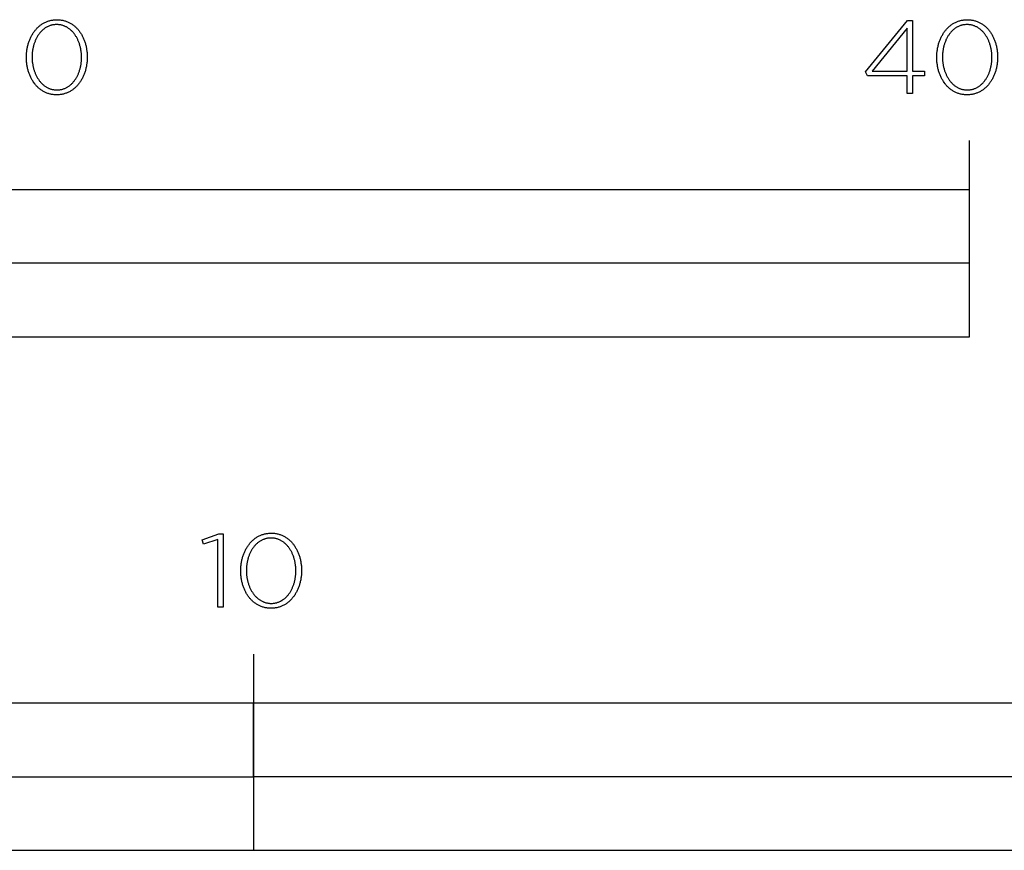
# Model space of a CAD drawing. Extents: x -1811 to 2217, y -339 to 3375.
# Drawn here: x 206 to 407, y -339 to -170 of the extents above; entities that cross this region are included whole.
import ezdxf

# ---------------------------------------------------------------- set-up
doc = ezdxf.new("R2010")
doc.units = 0
doc.layers.add('FISHER_AND_PAYKEL', color=7, linetype='CONTINUOUS')

msp = doc.modelspace()

# ---------------------------------------------------------------- linework, layer by layer
at = {"layer": 'FISHER_AND_PAYKEL'}
for p, q in [((400, -204.56), (400, -194.56)), ((254, -299.25), (254, -339.25))]:
    msp.add_line(p, q, dxfattribs=at)
for points in [[(207.66, -177.6), (207.66, -177.56), (207.67, -177.36), (207.67, -177.17), (207.68, -176.98), (207.69, -176.8), (207.71, -176.61), (207.73, -176.42), (207.75, -176.24), (207.78, -176.05), (207.8, -175.87), (207.84, -175.69), (207.87, -175.51), (207.91, -175.33), (207.95, -175.16), (208, -174.98), (208.05, -174.81), (208.1, -174.64), (208.16, -174.47), (208.21, -174.3), (208.28, -174.13), (208.34, -173.97), (208.41, -173.81), (208.48, -173.65), (208.55, -173.49), (208.63, -173.34), (208.71, -173.19), (208.79, -173.04), (208.88, -172.89), (208.97, -172.74), (209.06, -172.6), (209.15, -172.46), (209.25, -172.33), (209.35, -172.2), (209.45, -172.06), (209.56, -171.94), (209.66, -171.81), (209.78, -171.69), (209.89, -171.58), (210, -171.46), (210.12, -171.35), (210.25, -171.24), (210.37, -171.14), (210.5, -171.04), (210.63, -170.94), (210.76, -170.85), (210.89, -170.76), (211.03, -170.68), (211.17, -170.6), (211.31, -170.52), (211.45, -170.45), (211.6, -170.38), (211.75, -170.31), (211.9, -170.25), (212.05, -170.2), (212.21, -170.15), (212.37, -170.1), (212.53, -170.06), (212.69, -170.02), (212.85, -169.99), (213.02, -169.96), (213.19, -169.94), (213.36, -169.92), (213.53, -169.91), (213.71, -169.9), (213.89, -169.9), (214.06, -169.9), (214.24, -169.91), (214.41, -169.92), (214.58, -169.94), (214.75, -169.96), (214.92, -169.99), (215.08, -170.02), (215.24, -170.06), (215.4, -170.1), (215.56, -170.14), (215.72, -170.19), (215.87, -170.25), (216.02, -170.31), (216.17, -170.37), (216.31, -170.44), (216.46, -170.51), (216.6, -170.59), (216.73, -170.67), (216.87, -170.75), (217, -170.84), (217.13, -170.93), (217.26, -171.03), (217.39, -171.13), (217.51, -171.23), (217.63, -171.34), (217.75, -171.45), (217.86, -171.56), (217.98, -171.67), (218.09, -171.79), (218.19, -171.92), (218.3, -172.04), (218.4, -172.17), (218.5, -172.3), (218.59, -172.44), (218.69, -172.58), (218.78, -172.72), (218.87, -172.86), (218.95, -173.01), (219.03, -173.16), (219.11, -173.31), (219.19, -173.46), (219.26, -173.62), (219.33, -173.78), (219.39, -173.94), (219.46, -174.1), (219.52, -174.26), (219.58, -174.43), (219.63, -174.6), (219.68, -174.77), (219.73, -174.94), (219.78, -175.12), (219.82, -175.29), (219.86, -175.47), (219.89, -175.65), (219.92, -175.83), (219.95, -176.01), (219.98, -176.2), (220, -176.38), (220.02, -176.57), (220.03, -176.75), (220.05, -176.94), (220.05, -177.13), (220.06, -177.32), (220.06, -177.51), (220.06, -177.56), (220.06, -177.75), (220.05, -177.94), (220.04, -178.13), (220.03, -178.31), (220.02, -178.5), (220, -178.69), (219.98, -178.87), (219.95, -179.06), (219.92, -179.24), (219.89, -179.42), (219.85, -179.6), (219.81, -179.78), (219.77, -179.96), (219.72, -180.13), (219.68, -180.3), (219.62, -180.48), (219.57, -180.64), (219.51, -180.81), (219.45, -180.98), (219.38, -181.14), (219.32, -181.3), (219.25, -181.46), (219.17, -181.62), (219.1, -181.77), (219.02, -181.93), (218.93, -182.08), (218.85, -182.22), (218.76, -182.37), (218.67, -182.51), (218.58, -182.65), (218.48, -182.78), (218.38, -182.92), (218.28, -183.05), (218.17, -183.17), (218.06, -183.3), (217.95, -183.42), (217.84, -183.54), (217.72, -183.65), (217.6, -183.76), (217.48, -183.87), (217.36, -183.97), (217.23, -184.07), (217.1, -184.17), (216.97, -184.26), (216.84, -184.35), (216.7, -184.43), (216.56, -184.52), (216.42, -184.59), (216.27, -184.66), (216.13, -184.73), (215.98, -184.8), (215.83, -184.86), (215.68, -184.91), (215.52, -184.96), (215.36, -185.01), (215.2, -185.05), (215.04, -185.09), (214.87, -185.12), (214.71, -185.15), (214.54, -185.17), (214.37, -185.19), (214.19, -185.2), (214.02, -185.21), (213.84, -185.21), (213.66, -185.21), (213.49, -185.2), (213.32, -185.19), (213.15, -185.17), (212.98, -185.15), (212.81, -185.12), (212.65, -185.09), (212.48, -185.05), (212.32, -185.01), (212.17, -184.97), (212.01, -184.92), (211.86, -184.86), (211.71, -184.8), (211.56, -184.74), (211.41, -184.67), (211.27, -184.6), (211.13, -184.52), (210.99, -184.44), (210.86, -184.36), (210.72, -184.27), (210.59, -184.18), (210.46, -184.08), (210.34, -183.98), (210.22, -183.88), (210.09, -183.77), (209.98, -183.66), (209.86, -183.55), (209.75, -183.43), (209.64, -183.31), (209.53, -183.19), (209.43, -183.07), (209.33, -182.94), (209.23, -182.8), (209.13, -182.67), (209.04, -182.53), (208.95, -182.39), (208.86, -182.25), (208.78, -182.1), (208.69, -181.95), (208.62, -181.8), (208.54, -181.65), (208.47, -181.49), (208.4, -181.33), (208.33, -181.17), (208.27, -181.01), (208.21, -180.85), (208.15, -180.68), (208.09, -180.51), (208.04, -180.34), (207.99, -180.17), (207.95, -179.99), (207.91, -179.82), (207.87, -179.64), (207.83, -179.46), (207.8, -179.28), (207.77, -179.1), (207.75, -178.91), (207.73, -178.73), (207.71, -178.54), (207.69, -178.36), (207.68, -178.17), (207.67, -177.98), (207.67, -177.79)], [(387.29, -181.34), (379.19, -181.34), (378.8, -180.52), (387.35, -170.05), (388.36, -170.05), (388.36, -180.39), (390.79, -180.39), (390.79, -181.34), (388.36, -181.34), (388.36, -184.96), (387.29, -184.96)], [(393.32, -177.6), (393.32, -177.56), (393.32, -177.36), (393.33, -177.17), (393.34, -176.98), (393.35, -176.8), (393.36, -176.61), (393.38, -176.42), (393.41, -176.24), (393.43, -176.05), (393.46, -175.87), (393.49, -175.69), (393.53, -175.51), (393.57, -175.33), (393.61, -175.16), (393.66, -174.98), (393.7, -174.81), (393.76, -174.64), (393.81, -174.47), (393.87, -174.3), (393.93, -174.13), (394, -173.97), (394.06, -173.81), (394.13, -173.65), (394.21, -173.49), (394.28, -173.34), (394.36, -173.19), (394.45, -173.04), (394.53, -172.89), (394.62, -172.74), (394.71, -172.6), (394.81, -172.46), (394.9, -172.33), (395, -172.2), (395.11, -172.06), (395.21, -171.94), (395.32, -171.81), (395.43, -171.69), (395.54, -171.58), (395.66, -171.46), (395.78, -171.35), (395.9, -171.24), (396.02, -171.14), (396.15, -171.04), (396.28, -170.94), (396.41, -170.85), (396.55, -170.76), (396.68, -170.68), (396.82, -170.6), (396.96, -170.52), (397.11, -170.45), (397.25, -170.38), (397.4, -170.31), (397.55, -170.25), (397.71, -170.2), (397.86, -170.15), (398.02, -170.1), (398.18, -170.06), (398.34, -170.02), (398.51, -169.99), (398.67, -169.96), (398.84, -169.94), (399.01, -169.92), (399.19, -169.91), (399.36, -169.9), (399.54, -169.9), (399.72, -169.9), (399.89, -169.91), (400.06, -169.92), (400.24, -169.94), (400.4, -169.96), (400.57, -169.99), (400.73, -170.02), (400.9, -170.06), (401.06, -170.1), (401.21, -170.14), (401.37, -170.19), (401.52, -170.25), (401.67, -170.31), (401.82, -170.37), (401.97, -170.44), (402.11, -170.51), (402.25, -170.59), (402.39, -170.67), (402.52, -170.75), (402.66, -170.84), (402.79, -170.93), (402.92, -171.03), (403.04, -171.13), (403.17, -171.23), (403.29, -171.34), (403.4, -171.45), (403.52, -171.56), (403.63, -171.67), (403.74, -171.79), (403.85, -171.92), (403.95, -172.04), (404.05, -172.17), (404.15, -172.3), (404.25, -172.44), (404.34, -172.58), (404.43, -172.72), (404.52, -172.86), (404.6, -173.01), (404.69, -173.16), (404.76, -173.31), (404.84, -173.46), (404.91, -173.62), (404.98, -173.78), (405.05, -173.94), (405.11, -174.1), (405.17, -174.26), (405.23, -174.43), (405.29, -174.6), (405.34, -174.77), (405.39, -174.94), (405.43, -175.12), (405.47, -175.29), (405.51, -175.47), (405.55, -175.65), (405.58, -175.83), (405.61, -176.01), (405.63, -176.2), (405.65, -176.38), (405.67, -176.57), (405.69, -176.75), (405.7, -176.94), (405.71, -177.13), (405.71, -177.32), (405.72, -177.51), (405.72, -177.56), (405.71, -177.75), (405.71, -177.94), (405.7, -178.13), (405.69, -178.31), (405.67, -178.5), (405.65, -178.69), (405.63, -178.87), (405.61, -179.06), (405.58, -179.24), (405.54, -179.42), (405.51, -179.6), (405.47, -179.78), (405.43, -179.96), (405.38, -180.13), (405.33, -180.3), (405.28, -180.48), (405.22, -180.64), (405.17, -180.81), (405.11, -180.98), (405.04, -181.14), (404.97, -181.3), (404.9, -181.46), (404.83, -181.62), (404.75, -181.77), (404.67, -181.93), (404.59, -182.08), (404.5, -182.22), (404.42, -182.37), (404.32, -182.51), (404.23, -182.65), (404.13, -182.78), (404.03, -182.92), (403.93, -183.05), (403.83, -183.17), (403.72, -183.3), (403.61, -183.42), (403.49, -183.54), (403.38, -183.65), (403.26, -183.76), (403.14, -183.87), (403.01, -183.97), (402.89, -184.07), (402.76, -184.17), (402.63, -184.26), (402.49, -184.35), (402.36, -184.43), (402.22, -184.52), (402.07, -184.59), (401.93, -184.66), (401.78, -184.73), (401.64, -184.8), (401.48, -184.86), (401.33, -184.91), (401.18, -184.96), (401.02, -185.01), (400.86, -185.05), (400.69, -185.09), (400.53, -185.12), (400.36, -185.15), (400.19, -185.17), (400.02, -185.19), (399.85, -185.2), (399.67, -185.21), (399.5, -185.21), (399.32, -185.21), (399.14, -185.2), (398.97, -185.19), (398.8, -185.17), (398.63, -185.15), (398.46, -185.12), (398.3, -185.09), (398.14, -185.05), (397.98, -185.01), (397.82, -184.97), (397.67, -184.92), (397.51, -184.86), (397.36, -184.8), (397.21, -184.74), (397.07, -184.67), (396.93, -184.6), (396.79, -184.52), (396.65, -184.44), (396.51, -184.36), (396.38, -184.27), (396.25, -184.18), (396.12, -184.08), (395.99, -183.98), (395.87, -183.88), (395.75, -183.77), (395.63, -183.66), (395.52, -183.55), (395.4, -183.43), (395.29, -183.31), (395.19, -183.19), (395.08, -183.07), (394.98, -182.94), (394.88, -182.8), (394.79, -182.67), (394.69, -182.53), (394.6, -182.39), (394.52, -182.25), (394.43, -182.1), (394.35, -181.95), (394.27, -181.8), (394.19, -181.65), (394.12, -181.49), (394.05, -181.33), (393.99, -181.17), (393.92, -181.01), (393.86, -180.85), (393.8, -180.68), (393.75, -180.51), (393.7, -180.34), (393.65, -180.17), (393.61, -179.99), (393.56, -179.82), (393.53, -179.64), (393.49, -179.46), (393.46, -179.28), (393.43, -179.1), (393.4, -178.91), (393.38, -178.73), (393.36, -178.54), (393.35, -178.36), (393.34, -178.17), (393.33, -177.98), (393.32, -177.79)], [(218.91, -177.6), (218.91, -177.56), (218.91, -177.39), (218.9, -177.23), (218.89, -177.07), (218.88, -176.91), (218.87, -176.75), (218.86, -176.59), (218.84, -176.44), (218.82, -176.28), (218.79, -176.12), (218.77, -175.97), (218.74, -175.81), (218.71, -175.66), (218.67, -175.51), (218.63, -175.36), (218.59, -175.21), (218.55, -175.06), (218.51, -174.91), (218.46, -174.77), (218.41, -174.62), (218.36, -174.48), (218.3, -174.34), (218.24, -174.2), (218.18, -174.07), (218.12, -173.93), (218.06, -173.8), (217.99, -173.67), (217.92, -173.54), (217.85, -173.41), (217.77, -173.29), (217.7, -173.17), (217.62, -173.05), (217.54, -172.93), (217.45, -172.82), (217.37, -172.7), (217.28, -172.59), (217.19, -172.49), (217.1, -172.38), (217, -172.28), (216.91, -172.19), (216.81, -172.09), (216.71, -172), (216.6, -171.91), (216.5, -171.82), (216.39, -171.74), (216.28, -171.66), (216.17, -171.59), (216.06, -171.52), (215.94, -171.45), (215.82, -171.38), (215.7, -171.32), (215.58, -171.26), (215.46, -171.21), (215.34, -171.16), (215.21, -171.12), (215.08, -171.07), (214.95, -171.04), (214.82, -171), (214.68, -170.97), (214.55, -170.95), (214.41, -170.93), (214.27, -170.91), (214.13, -170.9), (213.99, -170.89), (213.84, -170.89), (213.7, -170.89), (213.55, -170.9), (213.41, -170.91), (213.27, -170.93), (213.14, -170.95), (213, -170.97), (212.87, -171), (212.74, -171.03), (212.61, -171.07), (212.48, -171.11), (212.35, -171.16), (212.23, -171.21), (212.11, -171.26), (211.99, -171.32), (211.87, -171.38), (211.75, -171.44), (211.64, -171.51), (211.52, -171.58), (211.41, -171.65), (211.31, -171.73), (211.2, -171.81), (211.1, -171.9), (210.99, -171.99), (210.89, -172.08), (210.8, -172.17), (210.7, -172.27), (210.61, -172.37), (210.51, -172.47), (210.43, -172.58), (210.34, -172.69), (210.25, -172.8), (210.17, -172.91), (210.09, -173.03), (210.01, -173.14), (209.94, -173.26), (209.86, -173.39), (209.79, -173.51), (209.72, -173.64), (209.66, -173.77), (209.59, -173.9), (209.53, -174.04), (209.47, -174.17), (209.42, -174.31), (209.36, -174.45), (209.31, -174.59), (209.26, -174.73), (209.21, -174.88), (209.17, -175.02), (209.13, -175.17), (209.09, -175.32), (209.05, -175.47), (209.02, -175.62), (208.99, -175.77), (208.96, -175.93), (208.93, -176.08), (208.91, -176.24), (208.89, -176.4), (208.87, -176.55), (208.86, -176.71), (208.84, -176.87), (208.83, -177.19), (208.82, -177.51), (208.82, -177.56), (208.82, -177.72), (208.83, -177.88), (208.83, -178.04), (208.84, -178.19), (208.86, -178.35), (208.87, -178.51), (208.89, -178.67), (208.91, -178.83), (208.94, -178.98), (208.96, -179.14), (208.99, -179.29), (209.02, -179.44), (209.06, -179.59), (209.09, -179.74), (209.13, -179.89), (209.18, -180.04), (209.22, -180.19), (209.27, -180.33), (209.32, -180.48), (209.37, -180.62), (209.43, -180.76), (209.48, -180.9), (209.54, -181.03), (209.61, -181.17), (209.67, -181.3), (209.74, -181.43), (209.81, -181.56), (209.88, -181.69), (209.95, -181.81), (210.03, -181.93), (210.11, -182.05), (210.19, -182.17), (210.27, -182.29), (210.36, -182.4), (210.45, -182.51), (210.54, -182.62), (210.63, -182.72), (210.73, -182.82), (210.82, -182.92), (210.92, -183.01), (211.02, -183.11), (211.13, -183.2), (211.23, -183.28), (211.34, -183.36), (211.45, -183.44), (211.56, -183.52), (211.67, -183.59), (211.79, -183.66), (211.9, -183.72), (212.02, -183.79), (212.14, -183.84), (212.27, -183.9), (212.39, -183.95), (212.52, -183.99), (212.65, -184.04), (212.78, -184.07), (212.91, -184.11), (213.05, -184.14), (213.18, -184.16), (213.32, -184.18), (213.46, -184.2), (213.6, -184.21), (213.74, -184.22), (213.89, -184.22), (214.03, -184.22), (214.17, -184.21), (214.31, -184.2), (214.45, -184.18), (214.59, -184.16), (214.73, -184.14), (214.86, -184.11), (214.99, -184.08), (215.12, -184.04), (215.25, -184), (215.38, -183.95), (215.5, -183.9), (215.62, -183.85), (215.74, -183.79), (215.86, -183.73), (215.98, -183.67), (216.09, -183.6), (216.21, -183.53), (216.32, -183.45), (216.42, -183.37), (216.53, -183.29), (216.63, -183.21), (216.74, -183.12), (216.84, -183.03), (216.93, -182.93), (217.03, -182.84), (217.12, -182.74), (217.22, -182.63), (217.3, -182.53), (217.39, -182.42), (217.48, -182.31), (217.56, -182.19), (217.64, -182.08), (217.72, -181.96), (217.79, -181.84), (217.87, -181.71), (217.94, -181.59), (218.01, -181.46), (218.07, -181.33), (218.14, -181.2), (218.2, -181.07), (218.26, -180.93), (218.31, -180.79), (218.37, -180.65), (218.42, -180.51), (218.47, -180.37), (218.51, -180.22), (218.56, -180.08), (218.6, -179.93), (218.64, -179.78), (218.68, -179.63), (218.71, -179.48), (218.74, -179.33), (218.77, -179.18), (218.8, -179.02), (218.82, -178.87), (218.84, -178.71), (218.86, -178.55), (218.87, -178.4), (218.88, -178.24), (218.89, -178.08), (218.9, -177.92), (218.91, -177.76)], [(387.29, -180.39), (387.29, -171.63), (380.15, -180.39)], [(404.56, -177.6), (404.56, -177.56), (404.56, -177.39), (404.56, -177.23), (404.55, -177.07), (404.54, -176.91), (404.53, -176.75), (404.51, -176.59), (404.49, -176.44), (404.47, -176.28), (404.45, -176.12), (404.42, -175.97), (404.39, -175.81), (404.36, -175.66), (404.33, -175.51), (404.29, -175.36), (404.25, -175.21), (404.21, -175.06), (404.16, -174.91), (404.11, -174.77), (404.06, -174.62), (404.01, -174.48), (403.96, -174.34), (403.9, -174.2), (403.84, -174.07), (403.78, -173.93), (403.71, -173.8), (403.64, -173.67), (403.57, -173.54), (403.5, -173.41), (403.43, -173.29), (403.35, -173.17), (403.27, -173.05), (403.19, -172.93), (403.11, -172.82), (403.02, -172.7), (402.93, -172.59), (402.84, -172.49), (402.75, -172.38), (402.66, -172.28), (402.56, -172.19), (402.46, -172.09), (402.36, -172), (402.26, -171.91), (402.15, -171.82), (402.04, -171.74), (401.94, -171.66), (401.82, -171.59), (401.71, -171.52), (401.6, -171.45), (401.48, -171.38), (401.36, -171.32), (401.24, -171.26), (401.11, -171.21), (400.99, -171.16), (400.86, -171.12), (400.73, -171.07), (400.6, -171.04), (400.47, -171), (400.34, -170.97), (400.2, -170.95), (400.06, -170.93), (399.92, -170.91), (399.78, -170.9), (399.64, -170.89), (399.5, -170.89), (399.35, -170.89), (399.21, -170.9), (399.07, -170.91), (398.93, -170.93), (398.79, -170.95), (398.66, -170.97), (398.52, -171), (398.39, -171.03), (398.26, -171.07), (398.13, -171.11), (398.01, -171.16), (397.88, -171.21), (397.76, -171.26), (397.64, -171.32), (397.52, -171.38), (397.41, -171.44), (397.29, -171.51), (397.18, -171.58), (397.07, -171.65), (396.96, -171.73), (396.85, -171.81), (396.75, -171.9), (396.65, -171.99), (396.55, -172.08), (396.45, -172.17), (396.35, -172.27), (396.26, -172.37), (396.17, -172.47), (396.08, -172.58), (395.99, -172.69), (395.91, -172.8), (395.83, -172.91), (395.75, -173.03), (395.67, -173.14), (395.59, -173.26), (395.52, -173.39), (395.45, -173.51), (395.38, -173.64), (395.31, -173.77), (395.25, -173.9), (395.19, -174.04), (395.13, -174.17), (395.07, -174.31), (395.02, -174.45), (394.97, -174.59), (394.92, -174.73), (394.87, -174.88), (394.83, -175.02), (394.78, -175.17), (394.74, -175.32), (394.71, -175.47), (394.67, -175.62), (394.64, -175.77), (394.61, -175.93), (394.59, -176.08), (394.57, -176.24), (394.54, -176.4), (394.53, -176.55), (394.51, -176.71), (394.5, -176.87), (394.48, -177.19), (394.48, -177.51), (394.48, -177.56), (394.48, -177.72), (394.48, -177.88), (394.49, -178.04), (394.5, -178.19), (394.51, -178.35), (394.53, -178.51), (394.55, -178.67), (394.57, -178.83), (394.59, -178.98), (394.62, -179.14), (394.65, -179.29), (394.68, -179.44), (394.71, -179.59), (394.75, -179.74), (394.79, -179.89), (394.83, -180.04), (394.88, -180.19), (394.92, -180.33), (394.97, -180.48), (395.03, -180.62), (395.08, -180.76), (395.14, -180.9), (395.2, -181.03), (395.26, -181.17), (395.33, -181.3), (395.39, -181.43), (395.46, -181.56), (395.54, -181.69), (395.61, -181.81), (395.69, -181.93), (395.77, -182.05), (395.85, -182.17), (395.93, -182.29), (396.02, -182.4), (396.1, -182.51), (396.19, -182.62), (396.29, -182.72), (396.38, -182.82), (396.48, -182.92), (396.58, -183.01), (396.68, -183.11), (396.78, -183.2), (396.89, -183.28), (396.99, -183.36), (397.1, -183.44), (397.21, -183.52), (397.33, -183.59), (397.44, -183.66), (397.56, -183.72), (397.68, -183.79), (397.8, -183.84), (397.92, -183.9), (398.05, -183.95), (398.17, -183.99), (398.3, -184.04), (398.43, -184.07), (398.56, -184.11), (398.7, -184.14), (398.83, -184.16), (398.97, -184.18), (399.11, -184.2), (399.25, -184.21), (399.39, -184.22), (399.54, -184.22), (399.68, -184.22), (399.83, -184.21), (399.97, -184.2), (400.11, -184.18), (400.24, -184.16), (400.38, -184.14), (400.51, -184.11), (400.65, -184.08), (400.78, -184.04), (400.9, -184), (401.03, -183.95), (401.15, -183.9), (401.28, -183.85), (401.4, -183.79), (401.52, -183.73), (401.63, -183.67), (401.75, -183.6), (401.86, -183.53), (401.97, -183.45), (402.08, -183.37), (402.18, -183.29), (402.29, -183.21), (402.39, -183.12), (402.49, -183.03), (402.59, -182.93), (402.69, -182.84), (402.78, -182.74), (402.87, -182.63), (402.96, -182.53), (403.05, -182.42), (403.13, -182.31), (403.21, -182.19), (403.29, -182.08), (403.37, -181.96), (403.45, -181.84), (403.52, -181.71), (403.59, -181.59), (403.66, -181.46), (403.73, -181.33), (403.79, -181.2), (403.85, -181.07), (403.91, -180.93), (403.97, -180.79), (404.02, -180.65), (404.07, -180.51), (404.12, -180.37), (404.17, -180.22), (404.21, -180.08), (404.26, -179.93), (404.29, -179.78), (404.33, -179.63), (404.37, -179.48), (404.4, -179.33), (404.42, -179.18), (404.45, -179.02), (404.47, -178.87), (404.49, -178.71), (404.51, -178.55), (404.53, -178.4), (404.54, -178.24), (404.55, -178.08), (404.56, -177.92), (404.56, -177.76)], [(0, -234.56), (400, -234.56), (400, -204.56), (0, -204.56)], [(200, -234.56), (400, -234.56), (400, -219.56), (200, -219.56)], [(246.68, -275.88), (243.79, -276.85), (243.49, -275.98), (246.91, -274.73), (247.77, -274.73), (247.77, -289.65), (246.68, -289.65)], [(251.37, -282.29), (251.37, -282.24), (251.37, -282.05), (251.38, -281.86), (251.39, -281.67), (251.4, -281.48), (251.42, -281.3), (251.44, -281.11), (251.46, -280.93), (251.48, -280.74), (251.51, -280.56), (251.55, -280.38), (251.58, -280.2), (251.62, -280.02), (251.66, -279.84), (251.71, -279.67), (251.76, -279.5), (251.81, -279.32), (251.86, -279.15), (251.92, -278.99), (251.98, -278.82), (252.05, -278.66), (252.12, -278.5), (252.19, -278.34), (252.26, -278.18), (252.34, -278.03), (252.42, -277.87), (252.5, -277.72), (252.59, -277.58), (252.67, -277.43), (252.77, -277.29), (252.86, -277.15), (252.96, -277.02), (253.06, -276.88), (253.16, -276.75), (253.26, -276.63), (253.37, -276.5), (253.48, -276.38), (253.6, -276.26), (253.71, -276.15), (253.83, -276.04), (253.95, -275.93), (254.08, -275.83), (254.2, -275.73), (254.33, -275.63), (254.47, -275.54), (254.6, -275.45), (254.74, -275.36), (254.88, -275.28), (255.02, -275.21), (255.16, -275.13), (255.31, -275.07), (255.46, -275), (255.61, -274.94), (255.76, -274.89), (255.92, -274.83), (256.07, -274.79), (256.24, -274.75), (256.4, -274.71), (256.56, -274.68), (256.73, -274.65), (256.9, -274.63), (257.07, -274.61), (257.24, -274.59), (257.42, -274.59), (257.6, -274.58), (257.77, -274.59), (257.95, -274.59), (258.12, -274.61), (258.29, -274.62), (258.46, -274.65), (258.63, -274.67), (258.79, -274.71), (258.95, -274.74), (259.11, -274.79), (259.27, -274.83), (259.42, -274.88), (259.58, -274.94), (259.73, -275), (259.88, -275.06), (260.02, -275.13), (260.16, -275.2), (260.31, -275.28), (260.44, -275.36), (260.58, -275.44), (260.71, -275.53), (260.84, -275.62), (260.97, -275.72), (261.1, -275.81), (261.22, -275.92), (261.34, -276.02), (261.46, -276.13), (261.57, -276.25), (261.69, -276.36), (261.8, -276.48), (261.9, -276.61), (262.01, -276.73), (262.11, -276.86), (262.21, -276.99), (262.3, -277.13), (262.4, -277.27), (262.49, -277.41), (262.57, -277.55), (262.66, -277.7), (262.74, -277.85), (262.82, -278), (262.89, -278.15), (262.97, -278.31), (263.04, -278.46), (263.1, -278.63), (263.17, -278.79), (263.23, -278.95), (263.28, -279.12), (263.34, -279.29), (263.39, -279.46), (263.44, -279.63), (263.48, -279.81), (263.53, -279.98), (263.56, -280.16), (263.6, -280.34), (263.63, -280.52), (263.66, -280.7), (263.69, -280.88), (263.71, -281.07), (263.73, -281.26), (263.74, -281.44), (263.75, -281.63), (263.76, -281.82), (263.77, -282.01), (263.77, -282.2), (263.77, -282.24), (263.77, -282.43), (263.76, -282.62), (263.75, -282.81), (263.74, -283), (263.73, -283.19), (263.71, -283.38), (263.68, -283.56), (263.66, -283.74), (263.63, -283.93), (263.6, -284.11), (263.56, -284.29), (263.52, -284.47), (263.48, -284.64), (263.43, -284.82), (263.38, -284.99), (263.33, -285.16), (263.28, -285.33), (263.22, -285.5), (263.16, -285.67), (263.09, -285.83), (263.03, -285.99), (262.96, -286.15), (262.88, -286.31), (262.8, -286.46), (262.73, -286.61), (262.64, -286.76), (262.56, -286.91), (262.47, -287.05), (262.38, -287.2), (262.28, -287.34), (262.19, -287.47), (262.09, -287.6), (261.98, -287.73), (261.88, -287.86), (261.77, -287.99), (261.66, -288.11), (261.55, -288.22), (261.43, -288.34), (261.31, -288.45), (261.19, -288.56), (261.07, -288.66), (260.94, -288.76), (260.81, -288.86), (260.68, -288.95), (260.54, -289.04), (260.41, -289.12), (260.27, -289.2), (260.13, -289.28), (259.98, -289.35), (259.84, -289.42), (259.69, -289.48), (259.54, -289.54), (259.38, -289.6), (259.23, -289.65), (259.07, -289.7), (258.91, -289.74), (258.75, -289.78), (258.58, -289.81), (258.42, -289.84), (258.25, -289.86), (258.08, -289.88), (257.9, -289.89), (257.73, -289.9), (257.55, -289.9), (257.37, -289.9), (257.2, -289.89), (257.02, -289.88), (256.85, -289.86), (256.68, -289.84), (256.52, -289.81), (256.35, -289.78), (256.19, -289.74), (256.03, -289.7), (255.88, -289.65), (255.72, -289.6), (255.57, -289.55), (255.42, -289.49), (255.27, -289.43), (255.12, -289.36), (254.98, -289.29), (254.84, -289.21), (254.7, -289.13), (254.57, -289.05), (254.43, -288.96), (254.3, -288.87), (254.17, -288.77), (254.05, -288.67), (253.92, -288.57), (253.8, -288.46), (253.69, -288.35), (253.57, -288.24), (253.46, -288.12), (253.35, -288), (253.24, -287.88), (253.14, -287.75), (253.03, -287.63), (252.94, -287.49), (252.84, -287.36), (252.75, -287.22), (252.66, -287.08), (252.57, -286.94), (252.48, -286.79), (252.4, -286.64), (252.32, -286.49), (252.25, -286.34), (252.18, -286.18), (252.11, -286.02), (252.04, -285.86), (251.98, -285.7), (251.91, -285.53), (251.86, -285.37), (251.8, -285.2), (251.75, -285.03), (251.7, -284.86), (251.66, -284.68), (251.62, -284.51), (251.58, -284.33), (251.54, -284.15), (251.51, -283.97), (251.48, -283.79), (251.46, -283.6), (251.43, -283.42), (251.42, -283.23), (251.4, -283.04), (251.39, -282.86), (251.38, -282.67), (251.37, -282.48)], [(262.62, -282.29), (262.62, -282.24), (262.61, -282.08), (262.61, -281.92), (262.6, -281.76), (262.59, -281.6), (262.58, -281.44), (262.56, -281.28), (262.55, -281.12), (262.53, -280.97), (262.5, -280.81), (262.47, -280.65), (262.45, -280.5), (262.41, -280.35), (262.38, -280.19), (262.34, -280.04), (262.3, -279.89), (262.26, -279.75), (262.22, -279.6), (262.17, -279.45), (262.12, -279.31), (262.07, -279.17), (262.01, -279.03), (261.95, -278.89), (261.89, -278.75), (261.83, -278.62), (261.77, -278.49), (261.7, -278.35), (261.63, -278.23), (261.56, -278.1), (261.48, -277.98), (261.41, -277.85), (261.33, -277.73), (261.25, -277.62), (261.16, -277.5), (261.08, -277.39), (260.99, -277.28), (260.9, -277.17), (260.81, -277.07), (260.71, -276.97), (260.61, -276.87), (260.52, -276.78), (260.41, -276.69), (260.31, -276.6), (260.21, -276.51), (260.1, -276.43), (259.99, -276.35), (259.88, -276.28), (259.76, -276.2), (259.65, -276.13), (259.53, -276.07), (259.41, -276.01), (259.29, -275.95), (259.17, -275.9), (259.04, -275.85), (258.92, -275.8), (258.79, -275.76), (258.66, -275.72), (258.53, -275.69), (258.39, -275.66), (258.26, -275.64), (258.12, -275.62), (257.98, -275.6), (257.84, -275.59), (257.69, -275.58), (257.55, -275.58), (257.41, -275.58), (257.26, -275.59), (257.12, -275.6), (256.98, -275.62), (256.85, -275.64), (256.71, -275.66), (256.58, -275.69), (256.44, -275.72), (256.31, -275.76), (256.19, -275.8), (256.06, -275.85), (255.94, -275.89), (255.81, -275.95), (255.69, -276), (255.58, -276.06), (255.46, -276.13), (255.34, -276.2), (255.23, -276.27), (255.12, -276.34), (255.01, -276.42), (254.91, -276.5), (254.8, -276.59), (254.7, -276.67), (254.6, -276.77), (254.5, -276.86), (254.41, -276.96), (254.31, -277.06), (254.22, -277.16), (254.13, -277.26), (254.05, -277.37), (253.96, -277.48), (253.88, -277.6), (253.8, -277.71), (253.72, -277.83), (253.64, -277.95), (253.57, -278.08), (253.5, -278.2), (253.43, -278.33), (253.37, -278.46), (253.3, -278.59), (253.24, -278.72), (253.18, -278.86), (253.12, -279), (253.07, -279.14), (253.02, -279.28), (252.97, -279.42), (252.92, -279.57), (252.88, -279.71), (252.84, -279.86), (252.8, -280.01), (252.76, -280.16), (252.73, -280.31), (252.7, -280.46), (252.67, -280.62), (252.64, -280.77), (252.62, -280.93), (252.6, -281.08), (252.58, -281.24), (252.56, -281.4), (252.55, -281.56), (252.54, -281.88), (252.53, -282.2), (252.53, -282.24), (252.53, -282.4), (252.54, -282.56), (252.54, -282.72), (252.55, -282.88), (252.57, -283.04), (252.58, -283.2), (252.6, -283.36), (252.62, -283.51), (252.64, -283.67), (252.67, -283.82), (252.7, -283.98), (252.73, -284.13), (252.77, -284.28), (252.8, -284.43), (252.84, -284.58), (252.89, -284.73), (252.93, -284.88), (252.98, -285.02), (253.03, -285.16), (253.08, -285.31), (253.14, -285.45), (253.19, -285.59), (253.25, -285.72), (253.31, -285.86), (253.38, -285.99), (253.45, -286.12), (253.52, -286.25), (253.59, -286.38), (253.66, -286.5), (253.74, -286.62), (253.82, -286.74), (253.9, -286.86), (253.98, -286.97), (254.07, -287.09), (254.16, -287.2), (254.25, -287.3), (254.34, -287.41), (254.43, -287.51), (254.53, -287.61), (254.63, -287.7), (254.73, -287.79), (254.83, -287.88), (254.94, -287.97), (255.05, -288.05), (255.16, -288.13), (255.27, -288.21), (255.38, -288.28), (255.5, -288.35), (255.61, -288.41), (255.73, -288.47), (255.85, -288.53), (255.98, -288.59), (256.1, -288.64), (256.23, -288.68), (256.36, -288.72), (256.49, -288.76), (256.62, -288.79), (256.75, -288.82), (256.89, -288.85), (257.03, -288.87), (257.17, -288.89), (257.31, -288.9), (257.45, -288.9), (257.6, -288.91), (257.74, -288.9), (257.88, -288.9), (258.02, -288.89), (258.16, -288.87), (258.3, -288.85), (258.44, -288.82), (258.57, -288.8), (258.7, -288.76), (258.83, -288.73), (258.96, -288.68), (259.08, -288.64), (259.21, -288.59), (259.33, -288.54), (259.45, -288.48), (259.57, -288.42), (259.69, -288.35), (259.8, -288.29), (259.91, -288.21), (260.02, -288.14), (260.13, -288.06), (260.24, -287.98), (260.34, -287.89), (260.45, -287.81), (260.55, -287.71), (260.64, -287.62), (260.74, -287.52), (260.83, -287.42), (260.92, -287.32), (261.01, -287.21), (261.1, -287.11), (261.18, -286.99), (261.27, -286.88), (261.35, -286.76), (261.43, -286.65), (261.5, -286.52), (261.57, -286.4), (261.65, -286.28), (261.71, -286.15), (261.78, -286.02), (261.84, -285.89), (261.91, -285.75), (261.96, -285.62), (262.02, -285.48), (262.08, -285.34), (262.13, -285.2), (262.18, -285.06), (262.22, -284.91), (262.27, -284.76), (262.31, -284.62), (262.35, -284.47), (262.38, -284.32), (262.42, -284.17), (262.45, -284.02), (262.48, -283.86), (262.5, -283.71), (262.53, -283.55), (262.55, -283.4), (262.57, -283.24), (262.58, -283.08), (262.59, -282.92), (262.6, -282.77), (262.61, -282.61), (262.61, -282.45)], [(0, -339.25), (508, -339.25), (508, -309.25), (0, -309.25)], [(127, -324.25), (254, -324.25), (254, -309.25), (127, -309.25)], [(254, -339.25), (508, -339.25), (508, -324.25), (254, -324.25)]]:
    msp.add_lwpolyline(points, close=True, dxfattribs=at)

doc.saveas('drawing.dxf')
